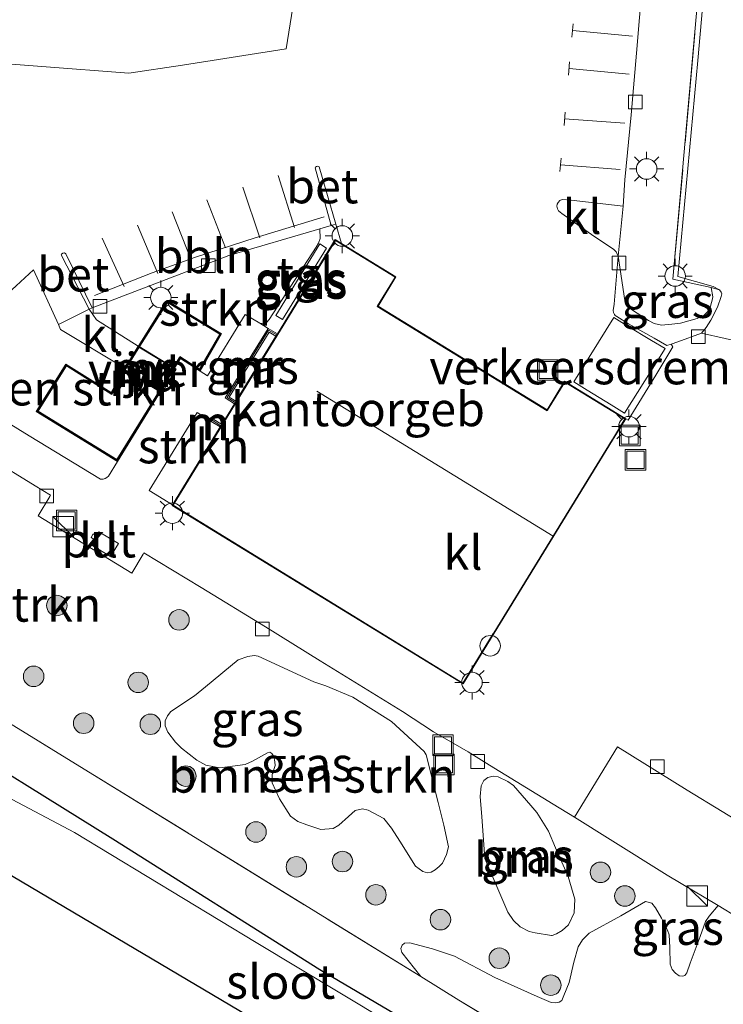
# Model space of a CAD drawing. Units: metres. Extents: x 110000 to 111769, y 535057 to 537500.
# Drawn here: x 111254 to 111306, y 536003 to 536075 of the extents above; entities that cross this region are included whole.
import ezdxf
from ezdxf.enums import TextEntityAlignment as Align

# ---------------------------------------------------------------- set-up
doc = ezdxf.new("R2010")
doc.units = ezdxf.units.M
doc.linetypes.add('IE-TERREINAFSCHEIDING', pattern=[10, 8, -2])
doc.layers.get('0').update_dxf_attribs({"lineweight": 25})
for name, color, linetype, lineweight in [('B-ME-AL-OVERIG-GV-B7', 7, 'BV-GELEIDERAIL', 18), ('B-ME-AL-OVERIG-L-B1', 7, 'Continuous', 18), ('B-ME-GR-BOMENSTRUIKEN-GV-B6', 93, 'Continuous', 18), ('B-ME-GR-BOOM-GV-B6', 93, 'Continuous', 18), ('B-ME-GR-BOOM-S-B1', 93, 'Continuous', 18), ('B-ME-GR-STRUIKEN-GV-B6', 93, 'Continuous', 18), ('B-ME-IE-GRASLAND-GV-B6', 93, 'Continuous', 18), ('B-ME-IE-INRICHTINGSELEMENT-GV-B6', 253, 'Continuous', 18), ('B-ME-IE-INRICHTINGSELEMENT-S-B1', 253, 'Continuous', 18), ('B-ME-IE-MEUBILAIR_WEGMEUBILAIR-LICHTMAST-S-B1', 8, 'Continuous', 18), ('B-ME-IE-TERREINAFSCHEIDING-RASTERHEKWERK-L-B1', 8, 'IE-TERREINAFSCHEIDING', 18), ('B-ME-KG-KADASTRAAL-DAKRAND-L-B1', 13, 'Continuous', 18), ('B-ME-KG-KADASTRAAL-NOKLIJN-L-B1', 13, 'Continuous', 18), ('B-ME-KW-LEUNING-L-B1', 8, 'Continuous', 18), ('B-ME-MW-MUUR-GV-B6', 8, 'IE-TERREINAFSCHEIDING-KUNSTMATIG', 18), ('B-ME-MW-MUUR-L-B1', 8, 'IE-TERREINAFSCHEIDING-KUNSTMATIG', 18), ('B-ME-OG-BEBOUWING-GV-B6', 173, 'Continuous', 18), ('B-ME-OG-BEBOUWING-S-B1', 173, 'Continuous', 18), ('B-ME-OG-WATER-GV-B6', 153, 'Continuous', 18), ('B-ME-VH-DREMPEL-GV-B6', 8, 'Continuous', 18), ('B-ME-VH-VERH_SOORT-BETON-OVERIG-GV-B6', 8, 'IE-TERREINAFSCHEIDING-NATUURLIJK-HOUTWAL', 18), ('B-ME-VH-VERH_SOORT-BITUMEN-GV-B6', 8, 'IE-TERREINAFSCHEIDING-NATUURLIJK-HOUTWAL', 18), ('B-ME-VH-VERH_SOORT-GV-B6', 8, 'Continuous', 18), ('B-ME-VH-VERH_SOORT-KLINKERS-GV-B6', 8, 'IE-TERREINAFSCHEIDING-NATUURLIJK-HOUTWAL', 18), ('B-ME-VH-VERH_SOORT-TEGELS-GV-B6', 8, 'Continuous', 18), ('B-ME-VV-KOLK-S-B1', 8, 'Continuous', 18), ('B-ME-VW-MARKERING-STREEP-015-L-B1', 7, 'Continuous', 18)]:
    doc.layers.add(name, color=color, linetype=linetype, lineweight=lineweight)
doc.layers.add('B-ME-GW-INSTEEKWATERGANG-L-B1', color=10, linetype='Continuous')
doc.layers.add('B-ME-KG-KADASTRAAL-OPNAMEDTMGRENS-L-B1', color=10, linetype='Continuous')
doc.styles.add('NLCS-ISO', font='NLCS-ISO.TTF')
doc.linetypes.add('BV-GELEIDERAIL', pattern='A,10,-3,[108,NLCS.SHX,S=1,R=0,X=0,Y=0],-3', length=16)
doc.linetypes.add('IE-TERREINAFSCHEIDING-KUNSTMATIG', pattern='A,4,[82,NLCS.SHX,S=0.75,R=90,X=0,Y=0],4,-2', length=10)
doc.linetypes.add('IE-TERREINAFSCHEIDING-NATUURLIJK-HOUTWAL', pattern='A,7,-1.5,[67,NLCS.SHX,S=0.75,R=45,X=0,Y=0],-1.5,7,-1.5,[70,NLCS.SHX,S=0.75,R=0,X=0,Y=0],-1.5', length=20)

# ---------------------------------------------------------------- blocks, each defined once
blk = doc.blocks.new('dtb')
blk.add_circle((0, 0), 0.75)
blk = doc.blocks.new('boom')
h = blk.add_hatch(color=256)
edge = h.paths.add_edge_path()
edge.add_arc((0, 0), 0.75, 0, 360)
blk.add_circle((0, 0), 0.75)
blk = doc.blocks.new('kast')
blk.add_line((-0.75, -0.75), (0.75, 0.75))
blk.add_lwpolyline([(-0.75, 0.75), (0.75, 0.75), (0.75, -0.75), (-0.75, -0.75)], close=True)
blk = doc.blocks.new('lantaarnpaal')
for p, q in [((-0.884, 0.884), (-0.53, 0.53)), ((0, 0.75), (0, 1.25)), ((0.53, 0.53), (0.884, 0.884)), ((-0.75, 0), (-1.25, 0)), ((0.75, 0), (1.25, 0)), ((-0.53, -0.53), (-0.884, -0.884)), ((0.53, -0.53), (0.884, -0.884)), ((0, -0.75), (0, -1.25))]:
    blk.add_line(p, q)
blk.add_circle((0, 0), 0.75)
blk = doc.blocks.new('kolk')
blk.add_lwpolyline([(-0.5, -0.5), (0.5, -0.5), (0.5, 0.5), (-0.5, 0.5)], close=True)
blk = doc.blocks.new('put')
for p, q in [((0.75, 0.75), (-0.75, 0.75)), ((-0.75, 0.75), (-0.75, -0.75)), ((0.75, -0.75), (0.75, 0.75)), ((-0.75, -0.75), (0.75, -0.75))]:
    blk.add_line(p, q)
blk.add_lwpolyline([(-0.625, 0.625), (0.625, 0.625), (0.625, -0.625), (-0.625, -0.625)], close=True)

msp = doc.modelspace()

# ---------------------------------------------------------------- linework, layer by layer
at = {"layer": 'B-ME-AL-OVERIG-GV-B7'}
msp.add_polyline3d([(111264.5585, 536047.3271, 0.9522), (111261.8407, 536048.973, 0.9704), (111262.9066, 536050.7058, 1.041), (111265.6123, 536049.0673, 1.038), (111264.5585, 536047.3271, 0.9522)], dxfattribs=at)
at = {"layer": 'B-ME-AL-OVERIG-L-B1'}
msp.add_polyline3d([(111259.6455, 536054.4539, 0.9928), (111263.8645, 536056.1037, 1.0893), (111267.0272, 536057.2545, 1.101), (111271.3789, 536058.6528, 1.1184), (111276.441, 536060.1808, 1.1752)], dxfattribs=at)
at = {"layer": 'B-ME-GR-BOMENSTRUIKEN-GV-B6'}
for points in [[(111304.438, 536083.864, 0.918), (111301.928, 536055.648, 1.038), (111304.729, 536055.038, 0.9597), (111304.8503, 536054.3469, 0.9377), (111304.7953, 536054.1118, 0.9487), (111304.6166, 536053.4972, 0.9487), (111304.4581, 536053.2598, 0.9487), (111304.2078, 536053.0133, 0.9707), (111303.6941, 536052.7597, 0.9817), (111302.4883, 536052.4315, 1.0477), (111301.836, 536052.3375, 1.0697), (111301.0966, 536052.2827, 1.1247), (111300.5542, 536052.4034, 1.1247), (111300.1433, 536052.628, 1.1247), (111298.897, 536053.4198, 1.1027), (111298.6602, 536053.633, 1.1027), (111298.405, 536054.0769, 1.1027), (111297.9108, 536057.3253, 0.9773), (111298.2827, 536060.969, 0.9155), (111298.4056, 536062.906, 0.884), (111298.871, 536067.6388, 0.8705), (111299.2652, 536072.1472, 0.8615), (111299.7082, 536077.3947, 0.8615)], [(111250.3773, 536046.9379, 0.7559), (111250.5958, 536047.4847, 0.8681), (111250.6411, 536047.6899, 0.8885), (111250.8436, 536048.6279, 0.8681), (111251.3153, 536050.6759, 0.8783), (111251.4528, 536051.1543, 0.8783), (111251.5912, 536051.5298, 0.8783), (111252.209, 536053.4392, 0.8855), (111253.6061, 536054.8611, 0.8747), (111255.1901, 536056.325, 0.8963), (111257.0139, 536052.3238, 0.9263), (111257.173, 536051.97, 0.9263), (111261.8525, 536049.1279, 0.9761), (111260.8688, 536047.3588, 0.962), (111257.5573, 536049.437, 0.98), (111255.3898, 536045.9676, 0.966), (111261.319, 536042.3225, 0.9492), (111260.6608, 536041.2361, 0.9378), (111260.555, 536041.144, 0.9413), (111260.4213, 536041.0811, 0.9449), (111260.2765, 536041.0186, 0.9413), (111260.0932, 536041.0108, 0.9378), (111254.8706, 536044.1871, 0.8207), (111250.3773, 536046.9379, 0.7559)], [(111280.785, 536016.23, 0.6983), (111279.6482, 536016.8455, 0.6823), (111279.2334, 536016.9231, 0.6963), (111278.7075, 536016.8106, 0.7103), (111278.2082, 536016.3674, 0.7103), (111277.5149, 536015.7377, 0.7243), (111277.0792, 536015.4973, 0.7383), (111276.1932, 536015.4104, 0.7383), (111275.1563, 536015.7668, 0.7383), (111274.5176, 536016.0003, 0.7383), (111273.9631, 536016.3946, 0.6963), (111273.1597, 536017.6547, 0.6963), (111272.6259, 536018.8371, 0.6543), (111272.639, 536019.4496, 0.6543), (111272.8486, 536020.1072, 0.6543), (111272.8374, 536020.3788, 0.6543), (111272.745, 536020.768, 0.6543), (111272.6169, 536020.968, 0.6683), (111272.4572, 536021.0713, 0.6823), (111272.2962, 536021.0355, 0.6823), (111271.2007, 536020.4108, 0.6683), (111270.6681, 536020.1672, 0.6683), (111269.3578, 536020.0133, 0.6823), (111268.8183, 536019.9288, 0.6823), (111267.7772, 536020.1326, 0.6823), (111267.1268, 536020.4829, 0.6823), (111266.0026, 536021.3655, 0.6823), (111265.5765, 536021.7998, 0.6963), (111265.0136, 536022.5391, 0.6963), (111264.8019, 536022.9981, 0.7103), (111264.8156, 536023.3551, 0.7103), (111264.9714, 536023.7241, 0.7103), (111265.2359, 536024.0395, 0.7243), (111266.9601, 536025.1917, 0.8083), (111267.7657, 536025.8508, 0.8363), (111270.1523, 536027.8108, 0.9483), (111270.8462, 536028.0651, 0.9483), (111271.3075, 536028.1354, 0.9763), (111271.6042, 536028.0869, 0.9623), (111275.6804, 536026.223, 0.9483), (111276.5455, 536025.9321, 0.9623), (111278.5265, 536025.1035, 0.9623), (111281.3467, 536023.324, 0.8643), (111282.8647, 536021.9261, 0.9203), (111283.746, 536021.1156, 0.9343), (111283.885, 536020.8743, 0.9343), (111284.7539, 536017.4003, 0.8783), (111285.1805, 536015.7354, 0.7523), (111285.5283, 536014.1666, 0.6683), (111285.3779, 536013.5845, 0.6403), (111285.0888, 536012.9533, 0.6403), (111284.8501, 536012.7078, 0.6403), (111284.5543, 536012.4757, 0.6403), (111284.258, 536012.2939, 0.6263), (111283.9947, 536012.2628, 0.6263), (111283.6338, 536012.3639, 0.6403), (111283.1053, 536012.743, 0.6403), (111281.9536, 536014.562, 0.6963), (111281.3652, 536015.5313, 0.6963), (111280.785, 536016.23, 0.6983)], [(111323.353, 535980.46, 0.7473), (111286.276, 536002.957, 0.886), (111283.4889, 536004.6746, 0.8753), (111282.1089, 536006.4405, 0.8203), (111282.0416, 536006.7353, 0.8203), (111282.1437, 536006.9703, 0.8313), (111282.298, 536007.1198, 0.8313), (111282.6899, 536007.1382, 0.8533), (111284.3433, 536006.7134, 0.8753), (111285.9703, 536006.1626, 0.8753), (111288.9082, 536004.6015, 0.8313), (111291.9936, 536003.2253, 0.8533), (111293.0203, 536002.7702, 0.8533), (111293.316, 536002.7584, 0.8533), (111293.6117, 536002.7937, 0.8533), (111293.8016, 536002.9302, 0.8533), (111293.957, 536003.2834, 0.8203), (111294.3419, 536004.2371, 0.7433), (111294.6732, 536005.7173, 0.6993), (111294.999, 536006.8589, 0.6883), (111295.3029, 536007.365, 0.6883), (111295.7932, 536007.8405, 0.7103), (111298.1189, 536009.1092, 0.7543), (111299.9227, 536010.1644, 0.8753), (111300.3721, 536010.0391, 0.8643), (111300.6581, 536009.695, 0.8533), (111301.0825, 536008.9359, 0.7873), (111301.5181, 536008.0681, 0.7653), (111301.6366, 536007.7198, 0.7543), (111301.7017, 536006.7897, 0.7213), (111301.7106, 536005.5821, 0.6773), (111301.875, 536005.1912, 0.6883), (111302.1181, 536004.935, 0.6883), (111302.3879, 536004.7379, 0.6883), (111302.6391, 536004.6971, 0.6883), (111302.7862, 536004.7604, 0.6883), (111302.9463, 536004.9536, 0.6883), (111303.1898, 536005.6521, 0.6883), (111303.9038, 536007.612, 0.9303), (111304.3152, 536008.6917, 0.8973), (111304.5726, 536009.0913, 0.9083), (111305.2342, 536009.8602, 0.9007), (111306.6756, 536008.995, 0.9074)]]:
    msp.add_polyline3d(points, dxfattribs=at)
at = {"layer": 'B-ME-GR-BOOM-GV-B6'}
msp.add_polyline3d([(111288.1652, 536013.2971, 0.7353), (111287.9653, 536016.3537, 0.8783), (111287.8374, 536017.8263, 0.9433), (111287.896, 536018.6094, 0.9563), (111288.0973, 536018.9933, 0.9563), (111288.3918, 536019.2111, 0.9563), (111288.7847, 536019.311, 0.9693), (111289.1442, 536019.2587, 0.9693), (111289.8669, 536018.9381, 0.9563), (111290.2656, 536018.6353, 0.9693), (111291.5305, 536017.185, 0.9693), (111291.9659, 536016.6749, 0.9823), (111292.8337, 536015.3082, 0.9693), (111293.3515, 536014.0812, 0.9823), (111294.2592, 536011.9806, 0.9173), (111294.7556, 536010.3203, 0.7483), (111294.6973, 536009.3234, 0.7613), (111294.2903, 536008.4608, 0.7743), (111293.8385, 536008.0377, 0.7743), (111293.4101, 536007.8053, 0.7743), (111293.104, 536007.6871, 0.7743), (111293.0527, 536007.6707, 0.7743), (111291.8453, 536007.8614, 0.7743), (111291.4068, 536007.9692, 0.7743), (111290.7669, 536008.3202, 0.8133), (111290.2717, 536008.7678, 0.8133), (111289.8577, 536009.3861, 0.8393), (111288.1652, 536013.2971, 0.7353)], dxfattribs=at)
at = {"layer": 'B-ME-GR-STRUIKEN-GV-B6'}
for points in [[(111262.8459, 536050.7433, 1.0399), (111259.792, 536052.668, 1.037), (111259.2474, 536053.4329, 0.9795), (111259.4842, 536053.5489, 0.9002), (111269.459, 536057.3562, 1.019), (111276.1251, 536059.3197, 1.0888), (111276.1358, 536058.6106, 1.0801), (111276.0095, 536058.2683, 1.0801), (111275.854, 536057.9708, 1.0801), (111272.4029, 536052.6788, 1.0543), (111272.2231, 536052.4742, 1.0819), (111272.0494, 536052.3908, 1.1026), (111271.7316, 536052.41, 1.0967), (111270.6702, 536053.0617, 1.0926), (111267.9115, 536048.5683, 1.0654), (111267.3653, 536048.915, 1.029), (111268.9322, 536051.6432, 1.0507), (111264.9415, 536054.0805, 1.0351), (111262.8801, 536050.7988, 1.04), (111262.8459, 536050.7433, 1.0399)], [(111268.1832, 536045.2477, 1.1317), (111268.8379, 536044.8387, 1.1317), (111265.3446, 536039.1467, 1.0375), (111263.6307, 536040.195, 1.0292), (111267.1557, 536045.898, 1.1063), (111268.1832, 536045.2477, 1.1317)]]:
    msp.add_polyline3d(points, dxfattribs=at)
at = {"layer": 'B-ME-GW-INSTEEKWATERGANG-L-B1'}
msp.add_polyline3d([(111234.952, 536023.442, 0.393), (111236.351, 536025.346, 0.397), (111237.948, 536026.508, 0.401), (111239.622, 536026.892, 0.422), (111241.819, 536026.447, 0.472), (111247.347, 536023.213, 0.447), (111260.977, 536014.746, 0.426), (111276.118, 536005.186, 0.389), (111291.13, 535996.352, 0.418), (111303.371, 535988.657, 0.389), (111312.596, 535982.935, 0.356), (111322.153, 535976.726, 0.314), (111329.409, 535971.84, 0.297), (111332.447, 535969.49, 0.306)], dxfattribs=at)
at = {"layer": 'B-ME-IE-GRASLAND-GV-B6'}
for points in [[(111304.729, 536055.038, 0.9597), (111301.928, 536055.648, 1.038), (111304.438, 536083.864, 0.918)], [(111304.689, 536082.364, 0.72), (111303.751, 536071.624, 0.74), (111302.288, 536055.841, 0.735), (111304.868, 536055.11, 0.826), (111305.3309, 536054.8562, 0.8117), (111304.729, 536055.038, 0.9597)], [(111276.1251, 536059.3197, 1.0888), (111276.9447, 536059.5611, 1.0973), (111277.2888, 536059.6629, 1.1086), (111277.7052, 536058.2426, 1.1058), (111277.24, 536058.5286, 1.1445), (111273.0182, 536051.6498, 1.099), (111272.3382, 536052.0375, 1.099), (111271.7316, 536052.41, 1.0967), (111272.0494, 536052.3908, 1.1026), (111272.2231, 536052.4742, 1.0819), (111272.4029, 536052.6788, 1.0543), (111275.854, 536057.9708, 1.0801), (111276.0095, 536058.2683, 1.0801), (111276.1358, 536058.6106, 1.0801), (111276.1251, 536059.3197, 1.0888)], [(111276.1184, 536058.208, 1.0801), (111272.8907, 536052.9888, 1.0801), (111273.3847, 536052.6833, 1.0801), (111276.6124, 536057.9025, 1.0801), (111276.1184, 536058.208, 1.0801)], [(111304.729, 536055.038, 0.9597), (111305.3309, 536054.8562, 0.8117), (111305.4386, 536054.691, 0.8117), (111305.4868, 536054.5709, 0.8261), (111305.4595, 536054.3808, 0.8405), (111305.1901, 536053.6009, 0.8477), (111304.706, 536052.6468, 0.8405), (111304.3521, 536052.0951, 0.8261), (111304.0022, 536051.6945, 0.8333), (111302.2865, 536051.06, 0.9233), (111301.7961, 536050.8893, 0.9174), (111301.483, 536050.7803, 0.9473), (111300.5517, 536051.3371, 1.0373), (111298.688, 536052.3755, 1.0553), (111297.8138, 536052.9142, 1.0073), (111297.7118, 536052.9912, 1.0073), (111297.6552, 536053.0571, 1.0073), (111297.5778, 536053.1953, 1.0073), (111297.5499, 536053.3561, 1.0073), (111297.6246, 536053.8155, 1.0073), (111297.9108, 536057.3253, 0.9773), (111298.405, 536054.0769, 1.1027), (111298.6602, 536053.633, 1.1027), (111298.897, 536053.4198, 1.1027), (111300.1433, 536052.628, 1.1247), (111300.5542, 536052.4034, 1.1247), (111301.0966, 536052.2827, 1.1247), (111301.836, 536052.3375, 1.0697), (111302.4883, 536052.4315, 1.0477), (111303.6941, 536052.7597, 0.9817), (111304.2078, 536053.0133, 0.9707), (111304.4581, 536053.2598, 0.9487), (111304.6166, 536053.4972, 0.9487), (111304.7953, 536054.1118, 0.9487), (111304.8503, 536054.3469, 0.9377), (111304.729, 536055.038, 0.9597)], [(111272.912, 536051.4767, 1.099), (111269.9864, 536046.7099, 1.1494), (111269.484, 536047.023, 1.1494), (111272.408, 536051.764, 1.099), (111272.912, 536051.4767, 1.099)], [(111252.0423, 536042.5305, 0.7574), (111255.3091, 536040.5332, 0.8054), (111256.4395, 536039.843, 0.8292), (111256.3816, 536039.7469, 0.9132), (111255.537, 536038.343, 0.878), (111262.374, 536034.155, 0.957), (111263.1981, 536035.5459, 1.0029), (111263.2574, 536035.6459, 0.8849), (111267.4312, 536033.1048, 0.8894), (111272.1328, 536030.2216, 0.8714), (111276.1393, 536027.7419, 0.8954), (111282.1654, 536024.0427, 0.9014), (111284.4337, 536022.5703, 0.8894), (111286.9547, 536021.099, 0.8654), (111288.5227, 536020.1214, 0.8414), (111293.1676, 536017.284, 0.8954), (111294.7196, 536016.3202, 0.9041), (111297.328, 536014.7003, 0.9194), (111301.5085, 536012.0966, 0.8834), (111305.2342, 536009.8602, 0.9007), (111304.5726, 536009.0913, 0.9083), (111304.3152, 536008.6917, 0.8973), (111303.9038, 536007.612, 0.9303), (111303.1898, 536005.6521, 0.6883), (111302.9463, 536004.9536, 0.6883), (111302.7862, 536004.7604, 0.6883), (111302.6391, 536004.6971, 0.6883), (111302.3879, 536004.7379, 0.6883), (111302.1181, 536004.935, 0.6883), (111301.875, 536005.1912, 0.6883), (111301.7106, 536005.5821, 0.6773), (111301.7017, 536006.7897, 0.7213), (111301.6366, 536007.7198, 0.7543), (111301.5181, 536008.0681, 0.7653), (111301.0825, 536008.9359, 0.7873), (111300.6581, 536009.695, 0.8533), (111300.3721, 536010.0391, 0.8643), (111299.9227, 536010.1644, 0.8753), (111298.1189, 536009.1092, 0.7543), (111295.7932, 536007.8405, 0.7103), (111295.3029, 536007.365, 0.6883), (111294.999, 536006.8589, 0.6883), (111294.6732, 536005.7173, 0.6993), (111294.3419, 536004.2371, 0.7433), (111293.957, 536003.2834, 0.8203), (111293.8016, 536002.9302, 0.8533), (111293.6117, 536002.7937, 0.8533), (111293.316, 536002.7584, 0.8533), (111293.0203, 536002.7702, 0.8533), (111291.9936, 536003.2253, 0.8533), (111288.9082, 536004.6015, 0.8313), (111285.9703, 536006.1626, 0.8753), (111284.3433, 536006.7134, 0.8753), (111282.6899, 536007.1382, 0.8533), (111282.298, 536007.1198, 0.8313), (111282.1437, 536006.9703, 0.8313), (111282.0416, 536006.7353, 0.8203), (111282.1089, 536006.4405, 0.8203), (111283.4889, 536004.6746, 0.8753), (111252.794, 536023.591, 0.7572)], [(111280.785, 536016.23, 0.6983), (111281.3652, 536015.5313, 0.6963), (111281.9536, 536014.562, 0.6963), (111283.1053, 536012.743, 0.6403), (111283.6338, 536012.3639, 0.6403), (111283.9947, 536012.2628, 0.6263), (111284.258, 536012.2939, 0.6263), (111284.5543, 536012.4757, 0.6403), (111284.8501, 536012.7078, 0.6403), (111285.0888, 536012.9533, 0.6403), (111285.3779, 536013.5845, 0.6403), (111285.5283, 536014.1666, 0.6683), (111285.1805, 536015.7354, 0.7523), (111284.7539, 536017.4003, 0.8783), (111283.885, 536020.8743, 0.9343), (111283.746, 536021.1156, 0.9343), (111282.8647, 536021.9261, 0.9203), (111281.3467, 536023.324, 0.8643), (111278.5265, 536025.1035, 0.9623), (111276.5455, 536025.9321, 0.9623), (111275.6804, 536026.223, 0.9483), (111271.6042, 536028.0869, 0.9623), (111271.3075, 536028.1354, 0.9763), (111270.8462, 536028.0651, 0.9483), (111270.1523, 536027.8108, 0.9483), (111267.7657, 536025.8508, 0.8363), (111266.9601, 536025.1917, 0.8083), (111265.2359, 536024.0395, 0.7243), (111264.9714, 536023.7241, 0.7103), (111264.8156, 536023.3551, 0.7103), (111264.8019, 536022.9981, 0.7103), (111265.0136, 536022.5391, 0.6963), (111265.5765, 536021.7998, 0.6963), (111266.0026, 536021.3655, 0.6823), (111267.1268, 536020.4829, 0.6823), (111267.7772, 536020.1326, 0.6823), (111268.8183, 536019.9288, 0.6823), (111269.3578, 536020.0133, 0.6823), (111270.6681, 536020.1672, 0.6683), (111271.2007, 536020.4108, 0.6683), (111272.2962, 536021.0355, 0.6823), (111272.4572, 536021.0713, 0.6823), (111272.6169, 536020.968, 0.6683), (111272.745, 536020.768, 0.6543), (111272.8374, 536020.3788, 0.6543), (111272.8486, 536020.1072, 0.6543), (111272.639, 536019.4496, 0.6543), (111272.6259, 536018.8371, 0.6543), (111273.1597, 536017.6547, 0.6963), (111273.9631, 536016.3946, 0.6963), (111274.5176, 536016.0003, 0.7383), (111275.1563, 536015.7668, 0.7383), (111276.1932, 536015.4104, 0.7383), (111277.0792, 536015.4973, 0.7383), (111277.5149, 536015.7377, 0.7243), (111278.2082, 536016.3674, 0.7103), (111278.7075, 536016.8106, 0.7103), (111279.2334, 536016.9231, 0.6963), (111279.6482, 536016.8455, 0.6823), (111280.785, 536016.23, 0.6983)], [(111234.952, 536023.442, 0.393), (111236.351, 536025.346, 0.397), (111237.948, 536026.508, 0.401), (111239.622, 536026.892, 0.422), (111241.819, 536026.447, 0.472), (111247.347, 536023.213, 0.447), (111260.977, 536014.746, 0.426), (111276.118, 536005.186, 0.389), (111291.13, 535996.352, 0.418), (111303.371, 535988.657, 0.389), (111312.596, 535982.935, 0.356)], [(111306.792, 535985.619, -0.476), (111294.434, 535993.23, -0.476), (111284.061, 535999.585, -0.476), (111271.455, 536007.161, -0.476), (111258.193, 536015.196, -0.476), (111249.109, 536019.994, -0.476), (111242.865, 536024.16, -0.476), (111240.974, 536025.056, -0.476), (111239.553, 536025.042, -0.476), (111238.425, 536024.563, -0.476), (111237.532, 536023.692, -0.476), (111236.525, 536022.135, -0.476), (111234.952, 536023.442, 0.393)], [(111291.13, 535996.352, 0.418), (111276.118, 536005.186, 0.389), (111260.977, 536014.746, 0.426), (111247.347, 536023.213, 0.447)], [(111252.794, 536023.591, 0.7572), (111283.4889, 536004.6746, 0.8753), (111286.276, 536002.957, 0.886), (111323.353, 535980.46, 0.7473)], [(111288.1652, 536013.2971, 0.7353), (111289.8577, 536009.3861, 0.8393), (111290.2717, 536008.7678, 0.8133), (111290.7669, 536008.3202, 0.8133), (111291.4068, 536007.9692, 0.7743), (111291.8453, 536007.8614, 0.7743), (111293.0527, 536007.6707, 0.7743), (111293.104, 536007.6871, 0.7743), (111293.4101, 536007.8053, 0.7743), (111293.8385, 536008.0377, 0.7743), (111294.2903, 536008.4608, 0.7743), (111294.6973, 536009.3234, 0.7613), (111294.7556, 536010.3203, 0.7483), (111294.2592, 536011.9806, 0.9173), (111293.3515, 536014.0812, 0.9823), (111292.8337, 536015.3082, 0.9693), (111291.9659, 536016.6749, 0.9823), (111291.5305, 536017.185, 0.9693), (111290.2656, 536018.6353, 0.9693), (111289.8669, 536018.9381, 0.9563), (111289.1442, 536019.2587, 0.9693), (111288.7847, 536019.311, 0.9693), (111288.3918, 536019.2111, 0.9563), (111288.0973, 536018.9933, 0.9563), (111287.896, 536018.6094, 0.9563), (111287.8374, 536017.8263, 0.9433), (111287.9653, 536016.3537, 0.8783), (111288.1652, 536013.2971, 0.7353)]]:
    msp.add_polyline3d(points, dxfattribs=at)
at = {"layer": 'B-ME-IE-INRICHTINGSELEMENT-GV-B6'}
msp.add_polyline3d([(111259.6323, 536036.6217, 0.9988), (111259.3938, 536036.7635, 1.0062), (111259.5512, 536037.0267, 1.0062), (111259.7897, 536036.8849, 1.0062), (111259.9665, 536037.1805, 1.0145), (111261.39, 536036.3294, 1.0145), (111260.8164, 536035.3701, 0.9686), (111259.3929, 536036.2212, 0.9875), (111259.6323, 536036.6217, 0.9988)], dxfattribs=at)
at = {"layer": 'B-ME-IE-TERREINAFSCHEIDING-RASTERHEKWERK-L-B1'}
for points in [[(111304.729, 536055.038, 0.9597), (111301.928, 536055.648, 1.038), (111304.438, 536083.864, 0.918), (111307.134, 536111.833, 0.906), (111304.919, 536121.967, 1.2826), (111266.578, 536122.05, 1.1917), (111238.665, 536121.981, 1.229), (111234.9436, 536121.9446, 1.2414), (111225.265, 536121.85, 1.2738), (111214.529, 536118.751, 1.3488), (111192.27, 536103.717, 1.4312), (111187.755, 536063.16, 0.583), (111189.574, 536062.05, 0.53), (111232.7156, 536035.6752, 0.5235), (111232.86, 536035.8896, 0.5235)], [(111358.918, 536043.826, 0.6545), (111359.466, 536043.641, 0.6545), (111369.505, 536041.594, 1.139), (111352.132, 536005.707, 0.601), (111347.858, 535998.282, 0.6775), (111333.385, 535974.337, 0.5338), (111323.353, 535980.46, 0.7473), (111286.276, 536002.957, 0.886), (111283.4889, 536004.6746, 0.8753), (111252.794, 536023.591, 0.7572), (111252.1727, 536023.9543, 0.7563), (111245.8006, 536027.6812, 0.7471), (111246.0639, 536028.1466, 0.7471), (111244.3526, 536029.2121, 0.7303), (111242.6413, 536030.2776, 0.7135), (111240.0002, 536031.5957, 0.6353), (111237.8539, 536032.8514, 0.5092)]]:
    msp.add_polyline3d(points, dxfattribs=at)
at = {"layer": 'B-ME-KG-KADASTRAAL-DAKRAND-L-B1'}
msp.add_polyline3d([(111288.8223, 536029.7984, 6.8674), (111288.7961, 536029.7557, 4.7458), (111286.5697, 536026.1257, 4.7458), (111265.3857, 536039.1182, 4.7605), (111277.2565, 536058.4598, 4.7715), (111281.6106, 536055.7828, 4.7779), (111280.3328, 536053.6822, 4.7779), (111280.3068, 536053.6395, 7.1298), (111292.7387, 536046.0147, 7.1068), (111292.7649, 536046.0574, 4.7779), (111294.0268, 536048.1149, 4.7968), (111298.4146, 536045.4238, 4.7576), (111297.4981, 536043.9294, 4.7968), (111297.472, 536043.8868, 6.9316), (111288.8223, 536029.7984, 6.8674)], dxfattribs=at)
at = {"layer": 'B-ME-KG-KADASTRAAL-NOKLIJN-L-B1'}
msp.add_line((111275.9073, 536047.4519, 9.9658), (111293.1623, 536036.8673, 9.9894), dxfattribs=at)
at = {"layer": 'B-ME-KG-KADASTRAAL-OPNAMEDTMGRENS-L-B1'}
msp.add_polyline3d([(111152.585, 536073.989, -0.476), (111224.361, 536029.744, -0.476), (111225.866, 536028.737, 0.347), (111226.8881, 536028.2955, 0.4227), (111233.8258, 536023.8684, 0.3936), (111234.952, 536023.442, 0.393), (111236.525, 536022.135, -0.476), (111330.506, 535966.509, -0.476), (111331.966, 535968.751, -0.476), (111332.447, 535969.49, 0.306), (111352.811, 536006.1, 0.551), (111370.714, 536042.175, 1.118), (111359.875, 536045.289, 0.78), (111360.5148, 536046.9398, 0.644), (111361.2945, 536050.2993, 0.683), (111361.3772, 536050.6329, 0.663), (111363.7168, 536053.066, 0.558), (111329.0873, 536060.2843, 0.559), (111330.5556, 536081.9177, 0.483)], dxfattribs=at)
at = {"layer": 'B-ME-KW-LEUNING-L-B1'}
for p, q in [((111265.5864, 536049.0245, 1.0411), (111262.8804, 536050.6632, 1.0379)), ((111261.8669, 536049.0156, 0.9519), (111264.5844, 536047.3699, 0.9707))]:
    msp.add_line(p, q, dxfattribs=at)
at = {"layer": 'B-ME-MW-MUUR-GV-B6'}
for points in [[(111262.8459, 536050.7433, 1.0399), (111262.8801, 536050.7988, 1.04), (111264.9415, 536054.0805, 1.0351), (111268.9322, 536051.6432, 1.0507), (111267.3653, 536048.915, 1.029), (111265.9214, 536049.8447, 1.029), (111265.5288, 536049.1774, 1.038), (111264.5194, 536047.5103, 0.96), (111261.319, 536042.3225, 0.9492), (111255.3898, 536045.9676, 0.966), (111257.5573, 536049.437, 0.98), (111260.8688, 536047.3588, 0.962), (111261.8525, 536049.1279, 0.9761), (111262.8459, 536050.7433, 1.0399)], [(111265.8874, 536049.9856, 0.6727), (111267.331, 536049.056, 0.6727), (111268.797, 536051.6086, 0.6727), (111264.9737, 536053.9437, 0.6727), (111262.965, 536050.746, 0.6727), (111261.938, 536049.076, 0.6727), (111260.905, 536047.218, 0.6727), (111257.589, 536049.299, 0.6727), (111255.528, 536046, 0.6727), (111261.2863, 536042.4599, 0.6727), (111264.434, 536047.5625, 0.6727), (111265.443, 536049.2287, 0.6727), (111265.8349, 536049.895, 0.6727), (111265.8874, 536049.9856, 0.6727)], [(111269.8802, 536046.5369, 1.1494), (111269.2051, 536046.9576, 1.1494), (111272.3382, 536052.0375, 1.099), (111273.0182, 536051.6498, 1.099), (111272.912, 536051.4767, 1.099), (111272.408, 536051.764, 1.099), (111269.484, 536047.023, 1.1494), (111269.9864, 536046.7099, 1.1494), (111269.8802, 536046.5369, 1.1494)], [(111268.944, 536045.0115, 1.1317), (111268.8379, 536044.8387, 1.1317), (111268.1832, 536045.2477, 1.1317), (111268.2906, 536045.4196, 1.1317), (111268.944, 536045.0115, 1.1317)]]:
    msp.add_polyline3d(points, dxfattribs=at)
at = {"layer": 'B-ME-MW-MUUR-L-B1'}
msp.add_line((111268.2369, 536045.3336, 3.4213), (111268.8903, 536044.9255, 3.4213), dxfattribs=at)
for points in [[(111261.3027, 536042.3912, 0.9494), (111255.4589, 536045.9838, 0.966), (111257.5731, 536049.368, 0.98), (111260.8869, 536047.2884, 0.962), (111261.8948, 536049.1013, 0.977), (111262.9225, 536050.7724, 1.04), (111264.9576, 536054.0121, 1.0351), (111268.8646, 536051.6259, 1.0507), (111267.3482, 536048.9855, 1.029), (111265.9044, 536049.9152, 1.029), (111265.4859, 536049.2031, 1.038), (111264.4767, 536047.5364, 0.96), (111261.3027, 536042.3912, 0.9489)], [(111269.9333, 536046.6234, 1.6732), (111269.3446, 536046.9903, 1.672), (111272.3731, 536051.9008, 1.495), (111272.9651, 536051.5633, 1.4428)]]:
    msp.add_polyline3d(points, dxfattribs=at)
at = {"layer": 'B-ME-OG-BEBOUWING-GV-B6'}
msp.add_polyline3d([(111269.8802, 536046.5369, 1.1494), (111269.9864, 536046.7099, 1.1494), (111272.912, 536051.4767, 1.099), (111273.0182, 536051.6498, 1.099), (111277.24, 536058.5286, 1.1445), (111277.7052, 536058.2426, 1.1058), (111281.6792, 536055.7993, 1.1548), (111280.3754, 536053.656, 1.155), (111292.7222, 536046.0835, 1.1176), (111294.0103, 536048.1837, 1.1176), (111298.4834, 536045.4403, 1.0136), (111297.5146, 536043.8606, 1.0528), (111288.8649, 536029.7723, 1.0834), (111286.5862, 536026.0569, 1.0426), (111265.317, 536039.1017, 1.0375), (111265.3446, 536039.1467, 1.0375), (111268.8379, 536044.8387, 1.1317), (111268.944, 536045.0115, 1.1317), (111269.8802, 536046.5369, 1.1494)], dxfattribs=at)
at = {"layer": 'B-ME-OG-WATER-GV-B6'}
for points in [[(111265.8874, 536049.9856, 0.6727), (111265.8349, 536049.895, 0.6727), (111265.443, 536049.2287, 0.6727), (111264.434, 536047.5625, 0.6727), (111261.2863, 536042.4599, 0.6727), (111255.528, 536046, 0.6727), (111257.589, 536049.299, 0.6727), (111260.905, 536047.218, 0.6727), (111261.938, 536049.076, 0.6727), (111262.965, 536050.746, 0.6727), (111264.9737, 536053.9437, 0.6727), (111268.797, 536051.6086, 0.6727), (111267.331, 536049.056, 0.6727), (111265.8874, 536049.9856, 0.6727)], [(111236.525, 536022.135, -0.476), (111237.532, 536023.692, -0.476), (111238.425, 536024.563, -0.476), (111239.553, 536025.042, -0.476), (111240.974, 536025.056, -0.476), (111242.865, 536024.16, -0.476), (111249.109, 536019.994, -0.476), (111258.193, 536015.196, -0.476), (111271.455, 536007.161, -0.476), (111284.061, 535999.585, -0.476), (111294.434, 535993.23, -0.476), (111306.792, 535985.619, -0.476), (111318.147, 535978.66, -0.476), (111328.284, 535971.66, -0.476), (111331.966, 535968.751, -0.476), (111330.506, 535966.509, -0.476), (111236.525, 536022.135, -0.476)]]:
    msp.add_polyline3d(points, dxfattribs=at)
at = {"layer": 'B-ME-VH-DREMPEL-GV-B6'}
msp.add_polyline3d([(111294.671, 536048.123, 1.1176), (111297.598, 536052.826, 1.0073), (111298.582, 536052.231, 1.0553), (111300.351, 536051.148, 1.0373), (111301.353, 536050.562, 0.9473), (111298.386, 536045.852, 1.0136), (111297.414, 536046.442, 1.107), (111295.644, 536047.515, 1.125), (111294.671, 536048.123, 1.1176)], dxfattribs=at)
at = {"layer": 'B-ME-VH-VERH_SOORT-BETON-OVERIG-GV-B6'}
for points in [[(111276.9447, 536059.5611, 1.0973), (111275.7785, 536063.7717, 1.1168), (111275.8008, 536063.825, 1.1168), (111275.8619, 536063.8689, 1.1168), (111275.949, 536063.8931, 1.1168), (111276.0242, 536063.8779, 1.1168), (111276.0649, 536063.8368, 1.1168), (111277.2888, 536059.6629, 1.1086), (111276.9447, 536059.5611, 1.0973)], [(111259.2474, 536053.4329, 0.9795), (111257.2211, 536057.4118, 0.9272), (111257.2429, 536057.4642, 0.9272), (111257.3231, 536057.5448, 0.9272), (111257.4612, 536057.5549, 0.9272), (111257.5483, 536057.4995, 0.9272), (111259.4842, 536053.5489, 0.9002), (111259.2474, 536053.4329, 0.9795)]]:
    msp.add_polyline3d(points, dxfattribs=at)
at = {"layer": 'B-ME-VH-VERH_SOORT-BITUMEN-GV-B6'}
for points in [[(111304.868, 536055.11, 0.826), (111302.288, 536055.841, 0.735), (111303.751, 536071.624, 0.74), (111304.689, 536082.364, 0.72)], [(111299.7082, 536077.3947, 0.8615), (111299.2652, 536072.1472, 0.8615), (111298.871, 536067.6388, 0.8705), (111298.4056, 536062.906, 0.884), (111298.2827, 536060.969, 0.9155), (111294.492, 536061.3992, 0.992), (111293.84, 536061.453, 1.001), (111293.6616, 536061.3856, 1.001), (111293.5329, 536061.2405, 1.001), (111293.462, 536061.1119, 1.001), (111293.4458, 536060.9595, 0.9965), (111293.4775, 536060.7665, 0.9965), (111293.5559, 536060.6416, 0.9965), (111293.8155, 536060.4234, 0.9965), (111296.1371, 536058.7899, 0.9773), (111297.5796, 536057.8354, 0.9773), (111297.7649, 536057.6366, 0.9773), (111297.9108, 536057.3253, 0.9773), (111297.6246, 536053.8155, 1.0073), (111297.5499, 536053.3561, 1.0073), (111297.5778, 536053.1953, 1.0073), (111297.6552, 536053.0571, 1.0073), (111297.7118, 536052.9912, 1.0073), (111297.8138, 536052.9142, 1.0073), (111298.688, 536052.3755, 1.0553), (111300.5517, 536051.3371, 1.0373), (111301.483, 536050.7803, 0.9473), (111301.7961, 536050.8893, 0.9174), (111301.9216, 536050.6871, 0.9174), (111300.6862, 536048.6299, 0.9984), (111298.65, 536045.3455, 1.0136), (111298.4834, 536045.4403, 1.0136), (111294.0103, 536048.1837, 1.1176), (111292.7222, 536046.0835, 1.1176), (111280.3754, 536053.656, 1.155), (111281.6792, 536055.7993, 1.1548), (111277.7052, 536058.2426, 1.1058), (111277.2888, 536059.6629, 1.1086), (111276.0649, 536063.8368, 1.1168), (111276.0242, 536063.8779, 1.1168), (111275.949, 536063.8931, 1.1168), (111275.8619, 536063.8689, 1.1168), (111275.8008, 536063.825, 1.1168), (111275.7785, 536063.7717, 1.1168), (111276.9447, 536059.5611, 1.0973), (111276.1251, 536059.3197, 1.0888), (111269.459, 536057.3562, 1.019), (111259.4842, 536053.5489, 0.9002), (111257.5483, 536057.4995, 0.9272), (111257.4612, 536057.5549, 0.9272), (111257.3231, 536057.5448, 0.9272), (111257.2429, 536057.4642, 0.9272), (111257.2211, 536057.4118, 0.9272), (111259.2474, 536053.4329, 0.9795), (111257.0139, 536052.3238, 0.9263), (111255.1901, 536056.325, 0.8963), (111253.6061, 536054.8611, 0.8747)], [(111309.203, 536050.529, 0.9201), (111304.0022, 536051.6945, 0.8333), (111304.3521, 536052.0951, 0.8261), (111304.706, 536052.6468, 0.8405), (111305.1901, 536053.6009, 0.8477), (111305.4595, 536054.3808, 0.8405), (111305.4868, 536054.5709, 0.8261), (111305.4386, 536054.691, 0.8117), (111305.3309, 536054.8562, 0.8117), (111304.868, 536055.11, 0.826)]]:
    msp.add_polyline3d(points, dxfattribs=at)
at = {"layer": 'B-ME-VH-VERH_SOORT-GV-B6'}
msp.add_polyline3d([(111325.3472, 535997.4642, 0.8919), (111323.0291, 535998.8806, 0.8834), (111318.5675, 536001.5964, 0.9074), (111313.4893, 536004.7328, 0.8894), (111309.9768, 536006.8411, 0.8834), (111306.6756, 536008.995, 0.9074), (111305.2342, 536009.8602, 0.9007), (111301.5085, 536012.0966, 0.8834), (111297.328, 536014.7003, 0.9194), (111294.7196, 536016.3202, 0.9041), (111297.872, 536021.4541, 0.9133), (111302.9713, 536018.3036, 0.8164), (111308.0839, 536015.1896, 0.8449), (111313.821, 536011.6642, 0.8221), (111318.3155, 536008.8703, 0.8278), (111323.4477, 536005.7446, 0.8221), (111328.538, 536002.598, 0.7707), (111325.3472, 535997.4642, 0.8919)], dxfattribs=at)
at = {"layer": 'B-ME-VH-VERH_SOORT-KLINKERS-GV-B6'}
for points in [[(111298.2827, 536060.969, 0.9155), (111297.9108, 536057.3253, 0.9773), (111297.7649, 536057.6366, 0.9773), (111297.5796, 536057.8354, 0.9773), (111296.1371, 536058.7899, 0.9773), (111293.8155, 536060.4234, 0.9965), (111293.5559, 536060.6416, 0.9965), (111293.4775, 536060.7665, 0.9965), (111293.4458, 536060.9595, 0.9965), (111293.462, 536061.1119, 1.001), (111293.5329, 536061.2405, 1.001), (111293.6616, 536061.3856, 1.001), (111293.84, 536061.453, 1.001), (111294.492, 536061.3992, 0.992), (111298.2827, 536060.969, 0.9155)], [(111262.8459, 536050.7433, 1.0399), (111261.8525, 536049.1279, 0.9761), (111257.173, 536051.97, 0.9263), (111257.0139, 536052.3238, 0.9263), (111259.2474, 536053.4329, 0.9795), (111259.792, 536052.668, 1.037), (111262.8459, 536050.7433, 1.0399)], [(111250.3773, 536046.9379, 0.7559), (111254.8706, 536044.1871, 0.8207), (111260.0932, 536041.0108, 0.9378), (111260.2765, 536041.0186, 0.9413), (111260.4213, 536041.0811, 0.9449), (111260.555, 536041.144, 0.9413), (111260.6608, 536041.2361, 0.9378), (111261.319, 536042.3225, 0.9492), (111264.5194, 536047.5103, 0.96), (111265.5288, 536049.1774, 1.038), (111265.9214, 536049.8447, 1.029), (111267.3653, 536048.915, 1.029), (111267.9115, 536048.5683, 1.0654), (111270.6702, 536053.0617, 1.0926), (111271.7316, 536052.41, 1.0967), (111272.3382, 536052.0375, 1.099), (111269.2051, 536046.9576, 1.1494), (111269.8802, 536046.5369, 1.1494), (111268.944, 536045.0115, 1.1317)], [(111268.944, 536045.0115, 1.1317), (111268.2906, 536045.4196, 1.1317), (111268.1832, 536045.2477, 1.1317), (111267.1557, 536045.898, 1.1063), (111263.6307, 536040.195, 1.0292), (111265.3446, 536039.1467, 1.0375), (111265.317, 536039.1017, 1.0375), (111286.5862, 536026.0569, 1.0426), (111288.8649, 536029.7723, 1.0834), (111297.5146, 536043.8606, 1.0528), (111298.4834, 536045.4403, 1.0136), (111298.65, 536045.3455, 1.0136), (111300.6862, 536048.6299, 0.9984), (111301.9216, 536050.6871, 0.9174), (111301.7961, 536050.8893, 0.9174), (111302.2865, 536051.06, 0.9233), (111304.0022, 536051.6945, 0.8333), (111309.203, 536050.529, 0.9201)], [(111308.0839, 536015.1896, 0.8449), (111302.9713, 536018.3036, 0.8164), (111297.872, 536021.4541, 0.9133), (111294.7196, 536016.3202, 0.9041), (111293.1676, 536017.284, 0.8954), (111288.5227, 536020.1214, 0.8414), (111286.9547, 536021.099, 0.8654), (111284.4337, 536022.5703, 0.8894), (111282.1654, 536024.0427, 0.9014), (111276.1393, 536027.7419, 0.8954), (111272.1328, 536030.2216, 0.8714), (111267.4312, 536033.1048, 0.8894), (111263.2574, 536035.6459, 0.8849), (111263.1981, 536035.5459, 1.0029), (111262.374, 536034.155, 0.957), (111255.537, 536038.343, 0.878), (111256.3816, 536039.7469, 0.9132), (111256.4395, 536039.843, 0.8292), (111255.3091, 536040.5332, 0.8054), (111252.0423, 536042.5305, 0.7574)], [(111259.6323, 536036.6217, 0.9988), (111259.3929, 536036.2212, 0.9875), (111260.8164, 536035.3701, 0.9686), (111261.39, 536036.3294, 1.0145), (111259.9665, 536037.1805, 1.0145), (111259.7897, 536036.8849, 1.0062), (111259.5512, 536037.0267, 1.0062), (111259.3938, 536036.7635, 1.0062), (111259.6323, 536036.6217, 0.9988)]]:
    msp.add_polyline3d(points, dxfattribs=at)
at = {"layer": 'B-ME-VH-VERH_SOORT-TEGELS-GV-B6'}
msp.add_polyline3d([(111276.1184, 536058.208, 1.0801), (111276.6124, 536057.9025, 1.0801), (111273.3847, 536052.6833, 1.0801), (111272.8907, 536052.9888, 1.0801), (111276.1184, 536058.208, 1.0801)], dxfattribs=at)
at = {"layer": 'B-ME-VW-MARKERING-STREEP-015-L-B1'}
for p, q in [((111294.6206, 536074.3012, 0.9099), (111294.5342, 536073.3218, 0.9136)), ((111294.5774, 536073.8115, 0.9118), (111298.9705, 536073.3881, 0.8398)), ((111294.376, 536071.5301, 0.9096), (111294.2895, 536070.5507, 0.9132)), ((111294.3328, 536071.0404, 0.9114), (111298.7318, 536070.6164, 0.8394)), ((111294.0502, 536067.8393, 0.9091), (111293.9637, 536066.8599, 0.9128)), ((111294.0069, 536067.3496, 0.9109), (111298.4122, 536067.0406, 0.8363)), ((111293.7542, 536064.4868, 0.9337), (111293.6677, 536063.5074, 0.9374)), ((111293.711, 536063.9971, 0.9355), (111298.0777, 536063.6389, 0.8449)), ((111273.0658, 536063.2025, 1.0669), (111274.2613, 536059.4135, 1.0512)), ((111270.4967, 536062.3543, 1.0333), (111271.7267, 536058.667, 1.0154)), ((111267.861, 536061.4299, 0.9949), (111269.2312, 536057.9293, 0.9949)), ((111265.3264, 536060.5544, 0.9742), (111266.7303, 536056.9747, 0.9777)), ((111264.2845, 536056.0411, 0.946), (111262.784, 536059.572, 0.9616)), ((111260.209, 536058.6278, 0.9268), (111261.8225, 536055.1014, 0.9338))]:
    msp.add_line(p, q, dxfattribs=at)
msp.add_polyline3d([(111275.5601, 536084.5742, 1.1672), (111274.5337, 536077.9731, 1.1051), (111273.6668, 536072.4719, 1.1051), (111266.0737, 536071.2735, 1.0526), (111262.1652, 536070.6851, 1.0391), (111249.417, 536071.6579, 1.0313), (111242.2505, 536072.9901, 1.0226), (111242.2998, 536080.0828, 1.082), (111242.3082, 536084.9302, 1.181)], dxfattribs=at)

# ---------------------------------------------------------------- block references
at = {"layer": 'B-ME-GR-BOOM-S-B1', "rotation": 90}
for p in [(111256.892, 536031.789, 0.7675), (111265.8253, 536030.7393, 0.9756), (111255.1996, 536026.6137, 0.7486), (111262.8394, 536026.1718, 0.9094), (111258.8513, 536023.1886, 0.7675), (111263.7309, 536023.1121, 0.7675), (111266.3236, 536019.3232, 0.777), (111271.4503, 536015.2435, 0.881), (111274.403, 536012.696, 0.881), (111277.771, 536013.0784, 0.8716), (111296.6281, 536012.2959, 0.9886), (111280.2162, 536010.6493, 0.881), (111298.4097, 536010.5605, 0.92), (111284.9286, 536008.8365, 0.8955), (111289.2314, 536006.0154, 0.9362), (111292.9969, 536004.0448, 0.8874)]:
    msp.add_blockref('boom', p, dxfattribs=at)
at = {"layer": 'B-ME-IE-INRICHTINGSELEMENT-S-B1', "rotation": 90}
for name, p in [('put', (111292.7665, 536049.0039, 1.0858)), ('put', (111298.7682, 536044.2145, 1.0128)), ('put', (111299.188, 536042.4387, 1.0281)), ('put', (111257.6076, 536037.9983, 1)), ('kast', (111257.3594, 536037.5561, 1.7101)), ('put', (111285.1156, 536021.5805, 0.9673)), ('put', (111285.1904, 536020.176, 0.9673)), ('kast', (111303.6978, 536010.5614, 2.2289))]:
    msp.add_blockref(name, p, dxfattribs=at)
at = {"layer": 'B-ME-IE-MEUBILAIR_WEGMEUBILAIR-LICHTMAST-S-B1', "rotation": 90}
for p in [(111300.0006, 536063.6881, 1.0264), (111277.7578, 536058.7925, 4.7653), (111302.0878, 536055.8667, 1.0264), (111264.493, 536054.2926, 0.9227), (111298.7126, 536044.8595, 4.7308), (111265.3394, 536038.5365, 4.7041), (111287.2403, 536026.1601, 4.7209)]:
    msp.add_blockref('lantaarnpaal', p, dxfattribs=at)
at = {"layer": 'B-ME-OG-BEBOUWING-S-B1', "rotation": 90}
msp.add_blockref('dtb', (111288.5624, 536028.8496, 1.0884), dxfattribs=at)
at = {"layer": 'B-ME-VV-KOLK-S-B1', "rotation": 90}
for p in [(111299.1736, 536068.5894, 0.9045), (111267.9569, 536056.628, 1.213), (111297.9897, 536056.8211, 1.0161), (111260.0472, 536053.6614, 1.0507), (111303.7826, 536051.4357, 0.8334), (111256.1402, 536039.794, 0.9199), (111271.9032, 536030.0788, 1.0459), (111287.6489, 536020.3909, 0.9955), (111300.7896, 536020.0173, 0.7666)]:
    msp.add_blockref('kolk', p, dxfattribs=at)

# ---------------------------------------------------------------- texts
at = {"layer": 'B-ME-AL-OVERIG-GV-B7', "ltscale": 0.2, "style": 'NLCS-ISO'}
msp.add_text('vd', height=2.5, dxfattribs=at).set_placement((111263.8953, 536048.6801), align=Align.MIDDLE_CENTER)
at = {"layer": 'B-ME-AL-OVERIG-L-B1', "ltscale": 0.2, "style": 'NLCS-ISO'}
msp.add_text('bbln', height=2.5, dxfattribs=at).set_placement((111267.6714, 536057.3291), align=Align.MIDDLE_CENTER)
at = {"layer": 'B-ME-GR-BOMENSTRUIKEN-GV-B6', "ltscale": 0.2, "style": 'NLCS-ISO'}
for p in [(111255.6771, 536047.6604), (111249.6439, 536031.8615), (111275.5377, 536019.3643)]:
    msp.add_text('bmn en strkn', height=2.5, dxfattribs=at).set_placement(p, align=Align.MIDDLE_CENTER)
at = {"layer": 'B-ME-GR-BOOM-GV-B6', "ltscale": 0.2, "style": 'NLCS-ISO'}
msp.add_text('bmn', height=2.5, dxfattribs=at).set_placement((111291.0649, 536013.2347), align=Align.MIDDLE_CENTER)
at = {"layer": 'B-ME-GR-STRUIKEN-GV-B6', "ltscale": 0.2, "style": 'NLCS-ISO'}
for p in [(111268.4453, 536053.4842), (111266.8892, 536043.429)]:
    msp.add_text('strkn', height=2.5, dxfattribs=at).set_placement(p, align=Align.MIDDLE_CENTER)
at = {"layer": 'B-ME-IE-GRASLAND-GV-B6', "ltscale": 0.2, "style": 'NLCS-ISO'}
for p in [(111274.7184, 536055.6563), (111274.7515, 536055.4457), (111301.5183, 536054.0528), (111271.198, 536049.2369), (111271.544, 536023.4933), (111275.1651, 536020.1991), (111291.2965, 536013.4908), (111302.2699, 536008.2375)]:
    msp.add_text('gras', height=2.5, dxfattribs=at).set_placement(p, align=Align.MIDDLE_CENTER)
at = {"layer": 'B-ME-IE-INRICHTINGSELEMENT-GV-B6', "ltscale": 0.2, "style": 'NLCS-ISO'}
msp.add_text('put', height=2.5, dxfattribs=at).set_placement((111259.9517, 536036.5577), align=Align.MIDDLE_CENTER)
at = {"layer": 'B-ME-MW-MUUR-GV-B6', "ltscale": 0.2, "style": 'NLCS-ISO'}
for p in [(111263.0548, 536049.1193), (111263.4857, 536049.0046), (111271.0125, 536048.9658), (111268.6399, 536045.1058)]:
    msp.add_text('mr', height=2.5, dxfattribs=at).set_placement(p, align=Align.MIDDLE_CENTER)
at = {"layer": 'B-ME-MW-MUUR-L-B1', "ltscale": 0.2, "style": 'NLCS-ISO'}
for p in [(111271.154, 536049.2694), (111262.9522, 536048.3519), (111268.5636, 536045.1296)]:
    msp.add_text('mr', height=2.5, dxfattribs=at).set_placement(p, align=Align.MIDDLE_CENTER)
at = {"layer": 'B-ME-OG-BEBOUWING-GV-B6', "ltscale": 0.2, "style": 'NLCS-ISO'}
msp.add_text('kantoorgeb', height=2.5, dxfattribs=at).set_placement((111278.9106, 536046.1386), align=Align.MIDDLE_CENTER)
at = {"layer": 'B-ME-OG-WATER-GV-B6', "ltscale": 0.2, "style": 'NLCS-ISO'}
for s, p in [('vijver', (111263.4857, 536049.0046)), ('sloot', (111273.2556, 536004.3028))]:
    msp.add_text(s, height=2.5, dxfattribs=at).set_placement(p, align=Align.MIDDLE_CENTER)
at = {"layer": 'B-ME-VH-DREMPEL-GV-B6', "ltscale": 0.2, "style": 'NLCS-ISO'}
msp.add_text('verkeersdrempel', height=2.5, dxfattribs=at).set_placement((111297.63, 536049.2024), align=Align.MIDDLE_CENTER)
at = {"layer": 'B-ME-VH-VERH_SOORT-BETON-OVERIG-GV-B6', "ltscale": 0.2, "style": 'NLCS-ISO'}
for p in [(111276.2953, 536062.4287), (111258.0969, 536055.9862)]:
    msp.add_text('bet', height=2.5, dxfattribs=at).set_placement(p, align=Align.MIDDLE_CENTER)
at = {"layer": 'B-ME-VH-VERH_SOORT-KLINKERS-GV-B6', "ltscale": 0.2, "style": 'NLCS-ISO'}
for p in [(111295.2827, 536060.1938), (111260.1101, 536051.5727), (111259.9517, 536036.5577), (111286.5825, 536035.6542)]:
    msp.add_text('kl', height=2.5, dxfattribs=at).set_placement(p, align=Align.MIDDLE_CENTER)
at = {"layer": 'B-ME-VH-VERH_SOORT-TEGELS-GV-B6', "ltscale": 0.2, "style": 'NLCS-ISO'}
msp.add_text('tgl', height=2.5, dxfattribs=at).set_placement((111275.0249, 536055.9981), align=Align.MIDDLE_CENTER)

doc.saveas('drawing.dxf')
